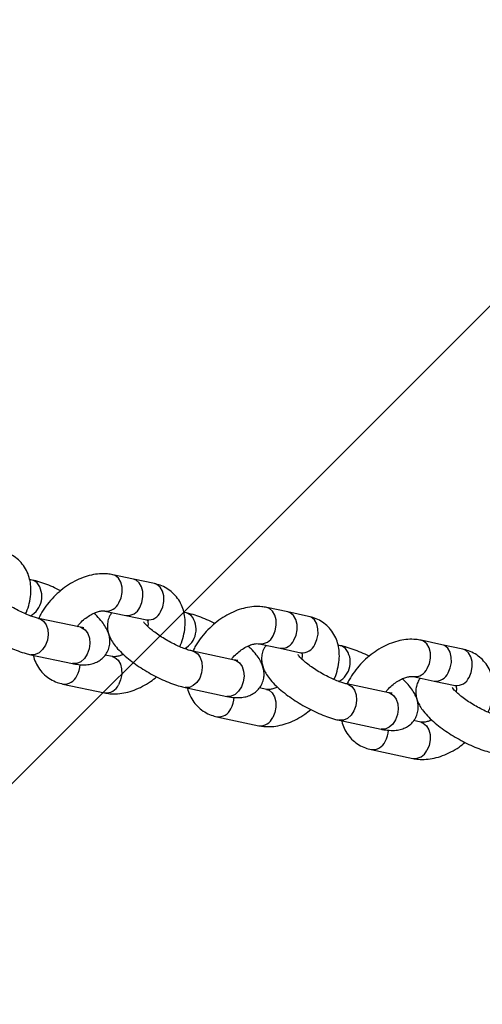
# Model space of a CAD drawing. Units: millimetres. Extents: x 486 to 23499, y 460 to 19283.
# Drawn here: x 4798 to 4898, y 11539 to 11752 of the extents above; entities that cross this region are included whole.
import ezdxf

# ---------------------------------------------------------------- set-up
doc = ezdxf.new("R2010")
doc.units = ezdxf.units.MM
doc.layers.add('ZALOZENI', color=6, linetype='Continuous')

msp = doc.modelspace()

# ---------------------------------------------------------------- linework, layer by layer
at = {"color": 7, "linetype": 'Continuous', "lineweight": 25}
for p, q in [((4822.769, 11630.995), (4818.273, 11631.952)), ((4800.941, 11630.786), (4800.413, 11630.898)), ((4827.265, 11630.039), (4822.769, 11630.995)), ((4855.974, 11623.931), (4851.477, 11624.888)), ((4816.608, 11624.127), (4821.104, 11623.17)), ((4821.104, 11623.17), (4825.601, 11622.214)), ((4834.146, 11623.721), (4833.618, 11623.834)), ((4860.47, 11622.975), (4855.974, 11623.931)), ((4811.312, 11620.631), (4802.319, 11622.545)), ((4825.544, 11622.227), (4825.601, 11622.214)), ((4849.812, 11617.063), (4854.309, 11616.106)), ((4867.351, 11616.657), (4866.822, 11616.77)), ((4889.178, 11616.867), (4884.682, 11617.824)), ((4893.675, 11615.91), (4889.178, 11616.867)), ((4800.654, 11614.72), (4809.647, 11612.807)), ((4818.192, 11614.314), (4816.673, 11614.637)), ((4844.516, 11613.567), (4835.524, 11615.48)), ((4854.309, 11616.106), (4858.806, 11615.15)), ((4858.749, 11615.163), (4858.806, 11615.15)), ((4883.017, 11609.999), (4887.514, 11609.042)), ((4807.534, 11608.403), (4816.527, 11606.489)), ((4877.721, 11606.503), (4868.728, 11608.416)), ((4887.514, 11609.042), (4892.01, 11608.085)), ((4891.953, 11608.098), (4892.01, 11608.085)), ((4833.859, 11607.656), (4842.852, 11605.742)), ((4851.397, 11607.25), (4849.878, 11607.573)), ((4840.739, 11601.338), (4849.732, 11599.425)), ((4867.063, 11600.591), (4876.056, 11598.678)), ((4884.602, 11600.186), (4883.083, 11600.509)), ((4873.944, 11594.274), (4882.937, 11592.361))]:
    msp.add_line(p, q, dxfattribs=at)
at = {"color": 8, "linetype": 'Continuous', "lineweight": 25, "flags": 128}
for points in [[(4819.607, 11625.873), (4820.074, 11626.945), (4820.306, 11628.114), (4820.285, 11629.277), (4820.01, 11630.329), (4819.507, 11631.179), (4818.82, 11631.749), (4818.272, 11631.952)], [(4802, 11630.202), (4801.272, 11630.685), (4800.942, 11630.785)], [(4824.103, 11624.916), (4824.57, 11625.988), (4824.803, 11627.157), (4824.781, 11628.32), (4824.506, 11629.373), (4824.003, 11630.222), (4823.317, 11630.792), (4822.769, 11630.995)], [(4828.6, 11623.96), (4829.067, 11625.032), (4829.299, 11626.201), (4829.277, 11627.364), (4829.003, 11628.416), (4828.5, 11629.265), (4827.813, 11629.836), (4827.265, 11630.039)], [(4852.812, 11618.809), (4853.278, 11619.881), (4853.511, 11621.05), (4853.489, 11622.213), (4853.215, 11623.265), (4852.712, 11624.115), (4852.025, 11624.685), (4851.477, 11624.888)], [(4835.205, 11623.138), (4834.477, 11623.62), (4834.147, 11623.721)], [(4857.308, 11617.852), (4857.775, 11618.924), (4858.008, 11620.093), (4857.986, 11621.256), (4857.711, 11622.309), (4857.208, 11623.158), (4856.521, 11623.728), (4855.974, 11623.931)], [(4861.805, 11616.895), (4862.271, 11617.967), (4862.504, 11619.137), (4862.482, 11620.299), (4862.208, 11621.352), (4861.705, 11622.201), (4861.018, 11622.772), (4860.47, 11622.975)], [(4803.378, 11621.961), (4803.937, 11621.183), (4804.279, 11620.179), (4804.373, 11619.037), (4804.21, 11617.859), (4803.805, 11616.749), (4803.194, 11615.807), (4802.432, 11615.116), (4801.585, 11614.738), (4800.73, 11614.705), (4800.652, 11614.72)], [(4802.331, 11622.542), (4802.65, 11622.444), (4803.378, 11621.961)], [(4811.312, 11620.631), (4811.643, 11620.53), (4812.371, 11620.048)], [(4812.371, 11620.048), (4812.93, 11619.27), (4813.272, 11618.265), (4813.366, 11617.123), (4813.203, 11615.945), (4812.798, 11614.836), (4812.187, 11613.894), (4811.425, 11613.203), (4810.578, 11612.824), (4809.723, 11612.792), (4809.647, 11612.807)], [(4868.409, 11616.074), (4867.682, 11616.556), (4867.351, 11616.657)], [(4886.016, 11611.744), (4886.483, 11612.816), (4886.716, 11613.986), (4886.694, 11615.148), (4886.419, 11616.201), (4885.916, 11617.05), (4885.23, 11617.621), (4884.682, 11617.824)], [(4890.513, 11610.788), (4890.979, 11611.86), (4891.212, 11613.029), (4891.19, 11614.192), (4890.916, 11615.245), (4890.413, 11616.094), (4889.726, 11616.664), (4889.178, 11616.867)], [(4818.192, 11614.314), (4818.74, 11614.111), (4819.427, 11613.541), (4819.929, 11612.692), (4820.204, 11611.639), (4820.226, 11610.476), (4819.993, 11609.307), (4819.527, 11608.235)], [(4836.582, 11614.897), (4837.142, 11614.119), (4837.484, 11613.115), (4837.577, 11611.972), (4837.414, 11610.794), (4837.01, 11609.685), (4836.399, 11608.743), (4835.636, 11608.052), (4834.79, 11607.674), (4833.935, 11607.641), (4833.857, 11607.656)], [(4835.536, 11615.478), (4835.855, 11615.379), (4836.582, 11614.897)], [(4895.009, 11609.831), (4895.476, 11610.903), (4895.709, 11612.073), (4895.687, 11613.235), (4895.412, 11614.288), (4894.909, 11615.137), (4894.223, 11615.707), (4893.675, 11615.91)], [(4845.575, 11612.984), (4846.135, 11612.206), (4846.477, 11611.201), (4846.57, 11610.059), (4846.407, 11608.881), (4846.003, 11607.772), (4845.392, 11606.83), (4844.629, 11606.139), (4843.783, 11605.76), (4842.927, 11605.728), (4842.852, 11605.742)], [(4844.516, 11613.567), (4844.848, 11613.466), (4845.575, 11612.984)], [(4868.741, 11608.414), (4869.06, 11608.315), (4869.787, 11607.833)], [(4851.397, 11607.25), (4851.945, 11607.047), (4852.631, 11606.477), (4853.134, 11605.628), (4853.409, 11604.575), (4853.431, 11603.412), (4853.198, 11602.243), (4852.731, 11601.171)], [(4869.787, 11607.833), (4870.347, 11607.055), (4870.688, 11606.05), (4870.782, 11604.908), (4870.619, 11603.73), (4870.214, 11602.621), (4869.604, 11601.679), (4868.841, 11600.988), (4867.995, 11600.609), (4867.139, 11600.577), (4867.062, 11600.592)], [(4878.78, 11605.92), (4879.34, 11605.142), (4879.681, 11604.137), (4879.775, 11602.995), (4879.612, 11601.817), (4879.207, 11600.708), (4878.597, 11599.766), (4877.834, 11599.075), (4876.987, 11598.696), (4876.132, 11598.664), (4876.056, 11598.678)], [(4877.721, 11606.503), (4878.052, 11606.402), (4878.78, 11605.92)], [(4884.602, 11600.186), (4885.149, 11599.983), (4885.836, 11599.413), (4886.339, 11598.563), (4886.613, 11597.511), (4886.635, 11596.348), (4886.403, 11595.179), (4885.936, 11594.107)]]:
    msp.add_lwpolyline(points, dxfattribs=at)
at = {"color": 8, "linetype": 'Continuous', "lineweight": 25}
for centre, radius, start, end in [((4798.304, 11627.252), 4.729, 298.3185, 38.60154), ((4816.909, 11627.058), 2.947, 264.18017, 336.27573), ((4821.406, 11626.101), 2.946, 264.12508, 336.28239), ((4825.902, 11625.145), 2.946, 264.126, 336.28259), ((4831.509, 11620.188), 4.73, 298.31896, 38.60118), ((4850.114, 11619.994), 2.947, 264.17742, 336.27763), ((4854.611, 11619.037), 2.946, 264.126, 336.28259), ((4859.107, 11618.081), 2.947, 264.12815, 336.27846), ((4864.713, 11613.123), 4.729, 298.31714, 38.60289), ((4805.713, 11612.883), 5.542, 330.43169, 357.09723), ((4807.836, 11611.333), 2.946, 264.07494, 336.28612), ((4883.318, 11612.93), 2.947, 264.18279, 336.2731), ((4887.815, 11611.973), 2.947, 264.12872, 336.27875), ((4816.829, 11609.42), 2.947, 264.12815, 336.27846), ((4892.312, 11611.017), 2.947, 264.12785, 336.27876), ((4838.918, 11605.819), 5.542, 330.43148, 357.09781), ((4841.041, 11604.269), 2.946, 264.07321, 336.287), ((4850.034, 11602.356), 2.947, 264.12934, 336.27813), ((4872.113, 11598.757), 5.551, 330.45418, 357.07474), ((4874.246, 11597.205), 2.946, 264.07655, 336.28254), ((4883.238, 11595.292), 2.947, 264.12785, 336.27876)]:
    msp.add_arc(centre, radius, start, end, dxfattribs=at)
at = {"color": 7, "linetype": 'Continuous', "lineweight": 25}
for points, knots in [([(4799.505, 11623.509), (4799.567, 11623.633), (4799.934, 11624.371), (4800.347, 11625.782), (4800.683, 11627.633), (4800.696, 11629.389), (4800.446, 11630.996), (4799.92, 11632.53), (4799.109, 11633.937), (4798.022, 11635.157), (4796.74, 11636.106), (4795.404, 11636.759), (4794.477, 11636.996), (4794.061, 11637.103)], [0, 0, 0, 0, 0.02252549, 0.13353492, 0.24539135, 0.34495364, 0.44129971, 0.53471812, 0.63568711, 0.73323525, 0.82851215, 0.92290684, 1, 1, 1, 1]), ([(4818.273, 11631.952), (4817.903, 11632.017), (4816.982, 11632.178), (4815.444, 11632.177), (4813.675, 11631.918), (4811.871, 11631.379), (4810.075, 11630.573), (4808.336, 11629.522), (4806.7, 11628.254), (4805.199, 11626.801), (4803.884, 11625.189), (4802.913, 11623.748), (4802.487, 11622.829), (4802.343, 11622.517)], [0, 0, 0, 0, 0.0620753, 0.1547827, 0.249714, 0.347448, 0.4468856, 0.5468739, 0.646872, 0.7469066, 0.8472397, 0.948127, 1, 1, 1, 1]), ([(4784.922, 11630.868), (4784.765, 11630.659), (4784.364, 11630.125), (4784.022, 11629.11), (4783.889, 11627.969), (4784.006, 11626.874), (4784.324, 11625.825), (4784.846, 11624.77), (4785.625, 11623.641), (4786.702, 11622.435), (4788.05, 11621.2), (4789.554, 11620.021), (4791.15, 11618.923), (4792.817, 11617.907), (4794.528, 11616.985), (4796.254, 11616.17), (4797.967, 11615.484), (4799.437, 11615.004), (4800.311, 11614.8), (4800.654, 11614.72)], [0, 0, 0, 0, 0.0307398, 0.0786875, 0.1240235, 0.1688786, 0.2157496, 0.2679044, 0.3299619, 0.4045129, 0.4793258, 0.5498006, 0.6178753, 0.6848391, 0.7514803, 0.8183435, 0.8859744, 0.9552976, 1, 1, 1, 1]), ([(4807.076, 11628.497), (4807.073, 11628.498), (4806.5, 11628.803), (4805.34, 11629.329), (4803.628, 11630.023), (4802.158, 11630.501), (4801.284, 11630.706), (4800.941, 11630.786)], [0, 0, 0, 0, 0.00131127, 0.26999585, 0.54178908, 0.82036111, 1, 1, 1, 1]), ([(4832.71, 11616.444), (4832.772, 11616.569), (4833.139, 11617.307), (4833.552, 11618.718), (4833.887, 11620.569), (4833.9, 11622.325), (4833.65, 11623.932), (4833.125, 11625.466), (4832.314, 11626.873), (4831.226, 11628.093), (4829.945, 11629.042), (4828.608, 11629.695), (4827.682, 11629.932), (4827.265, 11630.039)], [0, 0, 0, 0, 0.0225242, 0.1335355, 0.245392, 0.3449543, 0.4412996, 0.534718, 0.6356859, 0.7332315, 0.8285135, 0.9229076, 1, 1, 1, 1]), ([(4802.319, 11622.545), (4802.173, 11622.578), (4801.775, 11622.669), (4800.941, 11622.926), (4799.82, 11623.353), (4798.561, 11623.919), (4797.236, 11624.604), (4795.92, 11625.375), (4794.687, 11626.191), (4793.604, 11627.002), (4792.763, 11627.724), (4792.183, 11628.309), (4791.863, 11628.687), (4791.745, 11628.884), (4791.762, 11628.848), (4791.765, 11628.841)], [0, 0, 0, 0, 0.0477455, 0.1297903, 0.2165199, 0.3074, 0.4007484, 0.4952555, 0.5897325, 0.6828778, 0.773421, 0.850568, 0.9207613, 0.9840315, 1, 1, 1, 1]), ([(4851.477, 11624.888), (4851.108, 11624.953), (4850.187, 11625.114), (4848.649, 11625.113), (4846.879, 11624.854), (4845.076, 11624.314), (4843.28, 11623.509), (4841.541, 11622.458), (4839.904, 11621.19), (4838.404, 11619.737), (4837.088, 11618.125), (4836.117, 11616.684), (4835.692, 11615.765), (4835.548, 11615.453)], [0, 0, 0, 0, 0.0620755, 0.1547781, 0.2497155, 0.3474496, 0.4468869, 0.5468756, 0.6468695, 0.7469095, 0.8472416, 0.9481305, 1, 1, 1, 1]), ([(4809.647, 11612.807), (4809.929, 11612.752), (4810.827, 11612.577), (4812.089, 11612.486), (4813.455, 11612.623), (4814.584, 11612.954), (4815.608, 11613.506), (4816.487, 11614.285), (4817.168, 11615.273), (4817.578, 11616.391), (4817.705, 11617.538), (4817.589, 11618.631), (4817.271, 11619.68), (4816.75, 11620.735), (4815.964, 11621.864), (4815.122, 11622.841), (4814.441, 11623.451), (4814.226, 11623.644)], [0, 0, 0, 0, 0.0484842, 0.1544342, 0.2263474, 0.2907717, 0.3518882, 0.4116637, 0.4711612, 0.533293, 0.5920424, 0.6501682, 0.7109065, 0.7784925, 0.8589093, 0.9555139, 1, 1, 1, 1]), ([(4810.642, 11620.774), (4810.77, 11620.941), (4811.162, 11621.452), (4811.976, 11622.22), (4813.008, 11623.011), (4814.057, 11623.607), (4815.031, 11623.989), (4815.847, 11624.162), (4816.365, 11624.17), (4816.541, 11624.139), (4816.608, 11624.127)], [0, 0, 0, 0, 0.0699951, 0.21443, 0.3589023, 0.5016909, 0.6418926, 0.7795288, 0.9165664, 1, 1, 1, 1]), ([(4818.127, 11623.804), (4817.97, 11623.595), (4817.569, 11623.061), (4817.227, 11622.046), (4817.094, 11620.904), (4817.211, 11619.81), (4817.529, 11618.761), (4818.051, 11617.706), (4818.83, 11616.577), (4819.907, 11615.371), (4821.255, 11614.136), (4822.759, 11612.957), (4824.355, 11611.859), (4826.022, 11610.843), (4827.733, 11609.92), (4829.459, 11609.106), (4831.172, 11608.42), (4832.642, 11607.939), (4833.516, 11607.736), (4833.859, 11607.656)], [0, 0, 0, 0, 0.0307396, 0.0786874, 0.1240234, 0.1688782, 0.2157493, 0.2679048, 0.3299635, 0.4045125, 0.479325, 0.5497999, 0.6178748, 0.6848387, 0.7514799, 0.8183436, 0.8859743, 0.9552981, 1, 1, 1, 1]), ([(4840.281, 11621.433), (4840.278, 11621.434), (4839.708, 11621.744), (4838.544, 11622.262), (4836.833, 11622.959), (4835.363, 11623.437), (4834.489, 11623.641), (4834.146, 11623.721)], [0, 0, 0, 0, 0.001299, 0.2699955, 0.5417902, 0.8203611, 1, 1, 1, 1]), ([(4865.915, 11609.38), (4865.977, 11609.505), (4866.344, 11610.243), (4866.757, 11611.654), (4867.092, 11613.505), (4867.105, 11615.261), (4866.855, 11616.868), (4866.33, 11618.401), (4865.518, 11619.809), (4864.431, 11621.028), (4863.149, 11621.978), (4861.813, 11622.631), (4860.887, 11622.868), (4860.47, 11622.975)], [0, 0, 0, 0, 0.0225255, 0.1335347, 0.245391, 0.3449532, 0.4412992, 0.5347182, 0.6356851, 0.7332306, 0.8285124, 0.922907, 1, 1, 1, 1]), ([(4812.04, 11620.53), (4812.023, 11620.53), (4811.986, 11620.528), (4811.679, 11620.558), (4811.408, 11620.612), (4811.312, 11620.631)], [0, 0, 0, 0, 0.3476741, 0.7702282, 1, 1, 1, 1]), ([(4835.524, 11615.48), (4835.377, 11615.514), (4834.98, 11615.605), (4834.146, 11615.862), (4833.024, 11616.289), (4831.765, 11616.855), (4830.441, 11617.54), (4829.125, 11618.311), (4827.892, 11619.127), (4826.809, 11619.938), (4825.968, 11620.66), (4825.387, 11621.245), (4825.068, 11621.623), (4824.95, 11621.82), (4824.967, 11621.784), (4824.97, 11621.777)], [0, 0, 0, 0, 0.047748, 0.1297928, 0.2165228, 0.3074021, 0.4007503, 0.4952519, 0.5897343, 0.6828793, 0.7734222, 0.8505697, 0.9207618, 0.9840334, 1, 1, 1, 1]), ([(4825.601, 11622.214), (4825.643, 11622.202), (4825.78, 11622.166), (4825.786, 11622.156), (4825.791, 11622.148)], [0, 0, 0, 0, 0.3120883, 1, 1, 1, 1]), ([(4825.783, 11622.155), (4825.799, 11622.132), (4825.829, 11622.091), (4825.889, 11621.682), (4825.897, 11621.25), (4825.803, 11620.907), (4825.789, 11620.855)], [0, 0, 0, 0, 0.3548721, 0.6440707, 0.9464641, 1, 1, 1, 1]), ([(4842.852, 11605.742), (4843.134, 11605.688), (4844.031, 11605.513), (4845.294, 11605.422), (4846.659, 11605.559), (4847.788, 11605.89), (4848.813, 11606.442), (4849.692, 11607.221), (4850.373, 11608.209), (4850.783, 11609.327), (4850.909, 11610.474), (4850.794, 11611.567), (4850.476, 11612.616), (4849.955, 11613.671), (4849.169, 11614.8), (4848.327, 11615.777), (4847.646, 11616.387), (4847.431, 11616.58)], [0, 0, 0, 0, 0.04848415, 0.15443721, 0.22634646, 0.29077516, 0.35188826, 0.41166287, 0.47116126, 0.53329298, 0.59204119, 0.65016696, 0.71090391, 0.77848982, 0.85890878, 0.95551332, 1, 1, 1, 1]), ([(4843.846, 11613.71), (4843.974, 11613.877), (4844.367, 11614.388), (4845.181, 11615.156), (4846.213, 11615.947), (4847.262, 11616.542), (4848.236, 11616.924), (4849.052, 11617.098), (4849.57, 11617.105), (4849.746, 11617.075), (4849.812, 11617.063)], [0, 0, 0, 0, 0.0699927, 0.2144279, 0.3589023, 0.5016896, 0.6418896, 0.7795285, 0.9165662, 1, 1, 1, 1]), ([(4851.331, 11616.74), (4851.175, 11616.531), (4850.773, 11615.996), (4850.432, 11614.982), (4850.299, 11613.84), (4850.416, 11612.746), (4850.733, 11611.697), (4851.255, 11610.642), (4852.034, 11609.513), (4853.111, 11608.307), (4854.459, 11607.072), (4855.963, 11605.893), (4857.559, 11604.795), (4859.226, 11603.779), (4860.937, 11602.856), (4862.663, 11602.042), (4864.377, 11601.356), (4865.846, 11600.875), (4866.721, 11600.671), (4867.063, 11600.591)], [0, 0, 0, 0, 0.03074184, 0.07868837, 0.12402386, 0.16887961, 0.21574917, 0.26790464, 0.32996391, 0.40451283, 0.47932531, 0.54980015, 0.61787501, 0.68483888, 0.75148003, 0.81834326, 0.88597424, 0.95529755, 1, 1, 1, 1]), ([(4873.485, 11614.369), (4873.483, 11614.37), (4872.912, 11614.678), (4871.749, 11615.199), (4870.038, 11615.895), (4868.568, 11616.373), (4867.693, 11616.577), (4867.351, 11616.657)], [0, 0, 0, 0, 0.0012968, 0.269995, 0.5417753, 0.820358, 1, 1, 1, 1]), ([(4884.682, 11617.824), (4884.313, 11617.888), (4883.392, 11618.05), (4881.854, 11618.049), (4880.084, 11617.79), (4878.28, 11617.25), (4876.484, 11616.445), (4874.745, 11615.394), (4873.109, 11614.126), (4871.609, 11612.673), (4870.293, 11611.061), (4869.322, 11609.62), (4868.897, 11608.701), (4868.752, 11608.389)], [0, 0, 0, 0, 0.06207551, 0.15477814, 0.24971557, 0.34744934, 0.4468877, 0.54687639, 0.64687036, 0.74690523, 0.84724218, 0.94812683, 1, 1, 1, 1]), ([(4801.182, 11614.607), (4801.188, 11614.574), (4801.272, 11614.023), (4801.695, 11612.981), (4802.481, 11611.567), (4803.575, 11610.349), (4804.855, 11609.399), (4806.192, 11608.746), (4807.118, 11608.509), (4807.534, 11608.403)], [0, 0, 0, 0, 0.0107349, 0.1761494, 0.3549287, 0.5276497, 0.6963626, 0.8634948, 1, 1, 1, 1]), ([(4820.574, 11614.797), (4820.305, 11614.682), (4819.714, 11614.43), (4818.954, 11614.283), (4818.435, 11614.271), (4818.259, 11614.302), (4818.192, 11614.314)], [0, 0, 0, 0, 0.2430177, 0.5339746, 0.8236308, 1, 1, 1, 1]), ([(4868.728, 11608.416), (4868.582, 11608.45), (4868.185, 11608.541), (4867.35, 11608.798), (4866.229, 11609.225), (4864.97, 11609.791), (4863.646, 11610.476), (4862.33, 11611.247), (4861.096, 11612.062), (4860.014, 11612.874), (4859.172, 11613.596), (4858.592, 11614.181), (4858.273, 11614.558), (4858.155, 11614.755), (4858.171, 11614.72), (4858.175, 11614.713)], [0, 0, 0, 0, 0.047748, 0.1297943, 0.2165168, 0.3074037, 0.4007518, 0.4952525, 0.5897347, 0.6828753, 0.7734216, 0.8505698, 0.9207613, 0.9840313, 1, 1, 1, 1]), ([(4858.806, 11615.15), (4858.848, 11615.138), (4858.985, 11615.102), (4858.991, 11615.091), (4858.996, 11615.084)], [0, 0, 0, 0, 0.3120977, 1, 1, 1, 1]), ([(4858.988, 11615.091), (4859.004, 11615.068), (4859.034, 11615.026), (4859.094, 11614.618), (4859.102, 11614.185), (4859.008, 11613.843), (4858.994, 11613.791)], [0, 0, 0, 0, 0.3548721, 0.6440702, 0.9464596, 1, 1, 1, 1]), ([(4899.119, 11602.316), (4899.181, 11602.441), (4899.548, 11603.179), (4899.962, 11604.59), (4900.297, 11606.441), (4900.31, 11608.197), (4900.06, 11609.803), (4899.534, 11611.337), (4898.723, 11612.745), (4897.636, 11613.964), (4896.354, 11614.914), (4895.018, 11615.566), (4894.091, 11615.804), (4893.675, 11615.91)], [0, 0, 0, 0, 0.0225241, 0.1335365, 0.2453917, 0.3449539, 0.4413006, 0.5347188, 0.6356864, 0.733231, 0.8285127, 0.9229018, 1, 1, 1, 1]), ([(4845.244, 11613.466), (4845.228, 11613.466), (4845.191, 11613.464), (4844.884, 11613.493), (4844.612, 11613.548), (4844.516, 11613.567)], [0, 0, 0, 0, 0.3476767, 0.770231, 1, 1, 1, 1]), ([(4877.051, 11606.646), (4877.179, 11606.812), (4877.571, 11607.324), (4878.386, 11608.092), (4879.418, 11608.883), (4880.467, 11609.478), (4881.441, 11609.86), (4882.257, 11610.034), (4882.774, 11610.041), (4882.951, 11610.01), (4883.017, 11609.999)], [0, 0, 0, 0, 0.0699945, 0.2144283, 0.3588994, 0.5016881, 0.6418868, 0.7795326, 0.9165602, 1, 1, 1, 1]), ([(4816.527, 11606.489), (4816.897, 11606.425), (4817.818, 11606.263), (4819.356, 11606.264), (4821.125, 11606.524), (4822.93, 11607.062), (4824.722, 11607.872), (4826.347, 11608.831), (4827.304, 11609.604), (4827.724, 11609.944)], [0, 0, 0, 0, 0.09928608, 0.24755843, 0.39940521, 0.55572456, 0.71476961, 0.87468789, 1, 1, 1, 1]), ([(4876.056, 11598.678), (4876.338, 11598.623), (4877.236, 11598.449), (4878.498, 11598.358), (4879.864, 11598.494), (4880.993, 11598.825), (4882.018, 11599.378), (4882.897, 11600.156), (4883.578, 11601.145), (4883.988, 11602.263), (4884.114, 11603.409), (4883.999, 11604.502), (4883.68, 11605.552), (4883.16, 11606.607), (4882.373, 11607.736), (4881.532, 11608.713), (4880.85, 11609.323), (4880.636, 11609.515)], [0, 0, 0, 0, 0.0484842, 0.1544372, 0.2263463, 0.2907745, 0.3518879, 0.411666, 0.4711608, 0.5332925, 0.5920426, 0.6501684, 0.7109053, 0.7784904, 0.8589102, 0.955514, 1, 1, 1, 1]), ([(4884.536, 11609.676), (4884.379, 11609.467), (4883.978, 11608.932), (4883.636, 11607.918), (4883.503, 11606.776), (4883.62, 11605.682), (4883.938, 11604.633), (4884.46, 11603.578), (4885.239, 11602.448), (4886.316, 11601.243), (4887.664, 11600.008), (4889.168, 11598.829), (4890.764, 11597.731), (4892.431, 11596.715), (4894.142, 11595.792), (4895.868, 11594.978), (4897.582, 11594.292), (4899.051, 11593.811), (4899.925, 11593.607), (4900.268, 11593.527)], [0, 0, 0, 0, 0.0307411, 0.0786876, 0.124024, 0.1688797, 0.2157493, 0.2679047, 0.329964, 0.4045123, 0.4793248, 0.5498026, 0.6178744, 0.6848383, 0.7514795, 0.8183431, 0.8859777, 0.9552976, 1, 1, 1, 1]), ([(4892.01, 11608.085), (4892.053, 11608.074), (4892.189, 11608.038), (4892.196, 11608.027), (4892.2, 11608.02)], [0, 0, 0, 0, 0.3120831, 1, 1, 1, 1]), ([(4892.192, 11608.027), (4892.209, 11608.004), (4892.238, 11607.962), (4892.298, 11607.554), (4892.306, 11607.121), (4892.213, 11606.778), (4892.199, 11606.727)], [0, 0, 0, 0, 0.3548715, 0.6440764, 0.9464692, 1, 1, 1, 1]), ([(4834.387, 11607.543), (4834.392, 11607.51), (4834.477, 11606.959), (4834.899, 11605.916), (4835.686, 11604.503), (4836.78, 11603.285), (4838.06, 11602.335), (4839.396, 11601.682), (4840.323, 11601.445), (4840.739, 11601.338)], [0, 0, 0, 0, 0.01073243, 0.17614424, 0.35492552, 0.52764337, 0.69635487, 0.86348681, 1, 1, 1, 1]), ([(4853.778, 11607.733), (4853.51, 11607.618), (4852.919, 11607.366), (4852.159, 11607.218), (4851.64, 11607.207), (4851.463, 11607.238), (4851.397, 11607.25)], [0, 0, 0, 0, 0.2430206, 0.5339731, 0.8236303, 1, 1, 1, 1]), ([(4878.449, 11606.402), (4878.433, 11606.402), (4878.396, 11606.4), (4878.089, 11606.429), (4877.817, 11606.484), (4877.721, 11606.503)], [0, 0, 0, 0, 0.3476768, 0.770231, 1, 1, 1, 1]), ([(4901.933, 11601.352), (4901.787, 11601.386), (4901.389, 11601.477), (4900.555, 11601.734), (4899.434, 11602.161), (4898.175, 11602.727), (4896.85, 11603.412), (4895.534, 11604.183), (4894.301, 11604.998), (4893.218, 11605.81), (4892.377, 11606.532), (4891.797, 11607.117), (4891.477, 11607.494), (4891.359, 11607.691), (4891.376, 11607.656), (4891.379, 11607.649)], [0, 0, 0, 0, 0.0477495, 0.1297942, 0.2165173, 0.3074035, 0.4007517, 0.4952533, 0.589736, 0.6828757, 0.7734185, 0.8505679, 0.9207616, 0.9840314, 1, 1, 1, 1]), ([(4849.732, 11599.425), (4850.102, 11599.36), (4851.023, 11599.199), (4852.56, 11599.2), (4854.33, 11599.459), (4856.134, 11599.997), (4857.927, 11600.807), (4859.552, 11601.766), (4860.508, 11602.54), (4860.929, 11602.88)], [0, 0, 0, 0, 0.0992849, 0.2475581, 0.3994037, 0.5557244, 0.7147683, 0.8746941, 1, 1, 1, 1]), ([(4867.592, 11600.479), (4867.597, 11600.445), (4867.682, 11599.895), (4868.104, 11598.852), (4868.89, 11597.438), (4869.984, 11596.221), (4871.264, 11595.271), (4872.601, 11594.618), (4873.527, 11594.381), (4873.944, 11594.274)], [0, 0, 0, 0, 0.0107348, 0.1761464, 0.3549255, 0.5276449, 0.6963548, 0.8634941, 1, 1, 1, 1]), ([(4886.983, 11600.669), (4886.714, 11600.554), (4886.123, 11600.301), (4885.364, 11600.154), (4884.844, 11600.143), (4884.668, 11600.174), (4884.602, 11600.186)], [0, 0, 0, 0, 0.2430239, 0.5339683, 0.8236357, 1, 1, 1, 1]), ([(4882.937, 11592.361), (4883.306, 11592.296), (4884.227, 11592.135), (4885.765, 11592.136), (4887.535, 11592.395), (4889.339, 11592.933), (4891.132, 11593.743), (4892.756, 11594.702), (4893.713, 11595.476), (4894.133, 11595.816)], [0, 0, 0, 0, 0.099285, 0.2475584, 0.3994042, 0.5557244, 0.7147694, 0.8746954, 1, 1, 1, 1])]:
    msp.add_open_spline(points, degree=3, knots=knots, dxfattribs=at)
at = {"layer": 'ZALOZENI'}
msp.add_lwpolyline([(4961.148, 11751.527), (5102.569, 11610.106), (4819.727, 11327.263), (4678.305, 11468.684)], close=True, dxfattribs=at)

doc.saveas('drawing.dxf')
